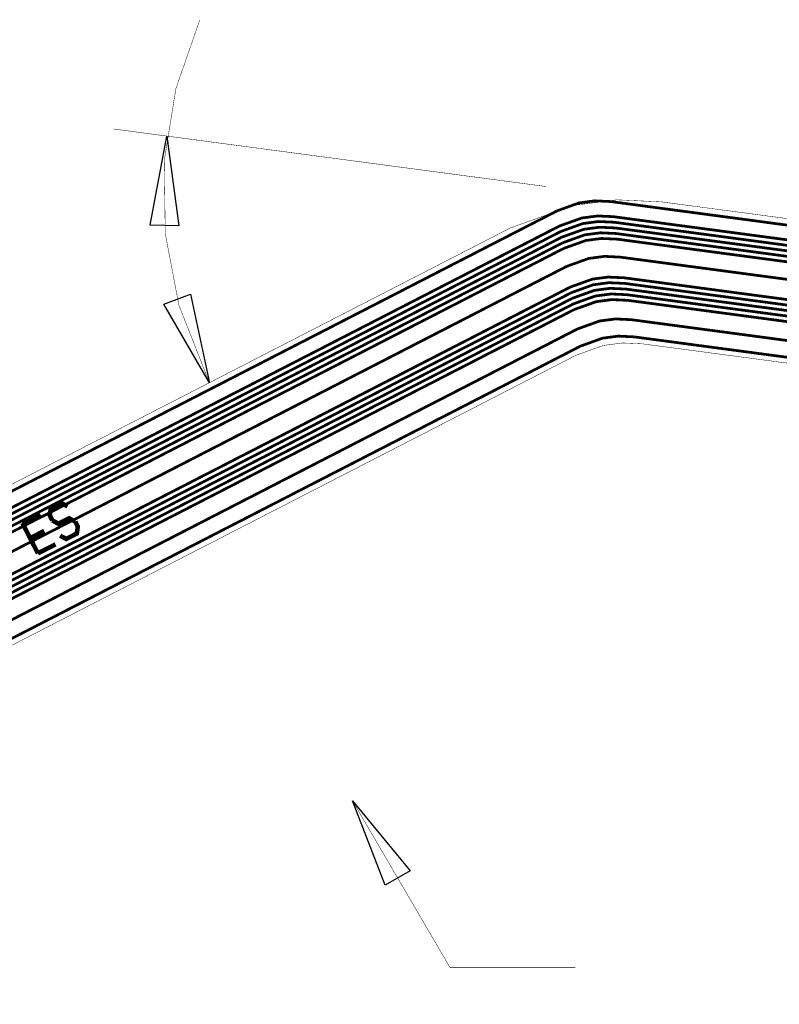
# Model space of a CAD drawing. Extents: x -0.5 to 9.8, y 0 to 4.4.
# Drawn here: x 4.8 to 6.5, y 0.3 to 2.5 of the extents above; entities that cross this region are included whole.
import ezdxf

# ---------------------------------------------------------------- set-up
doc = ezdxf.new("R2010")
doc.units = 0
for name, color, linetype in [('10_W', 214, 'CONTINUOUS'), ('1_W', 1, 'CONTINUOUS'), ('2_W', 2, 'CONTINUOUS'), ('5_W', 230, 'CONTINUOUS'), ('6_W', 94, 'CONTINUOUS')]:
    doc.layers.add(name, color=color, linetype=linetype)

msp = doc.modelspace()

# ---------------------------------------------------------------- linework, layer by layer
at = {"layer": '10_W', "const_width": 0.01}
for points in [[(4.9499, 1.4359), (4.9365, 1.4431), (4.9131, 1.4312), (4.911, 1.416), (4.9166, 1.4049)], [(4.8507, 1.3994), (4.8897, 1.4192)], [(4.9166, 1.4049), (4.9301, 1.3977), (4.9535, 1.4097), (4.967, 1.4025)], [(4.967, 1.4025), (4.9726, 1.3914), (4.9705, 1.3762), (4.9471, 1.3643), (4.9337, 1.3715)], [(4.8507, 1.3994), (4.8848, 1.3326)], [(4.8677, 1.366), (4.8989, 1.3819)], [(4.8848, 1.3326), (4.9237, 1.3524)]]:
    msp.add_lwpolyline(points, dxfattribs=at)
at = {"layer": '1_W', "const_width": 0.006}
for points in [[(6.6224, 2.01), (6.1505, 2.0729), (6.1505, 2.0729), (6.115857, 2.074465), (6.081416, 2.069992), (6.0326, 2.0526)], [(6.0347, 2.0402), (6.083056, 2.057662), (6.117745, 2.062229), (6.1526, 2.0606)], [(6.1526, 2.0606), (6.6238, 1.9977)], [(6.0326, 2.0526), (3.2543, 0.6247)], [(3.2573, 0.6127), (6.0347, 2.0402)], [(6.6253, 1.9854), (6.1548, 2.0481), (6.1548, 2.0481), (6.120157, 2.049665), (6.085716, 2.045192), (6.037, 2.0278)], [(6.039, 2.0154), (6.087356, 2.032862), (6.122045, 2.037429), (6.1569, 2.0358)], [(6.1569, 2.0358), (6.6268, 1.9731)], [(3.26, 0.6007), (6.037, 2.0278)], [(6.039, 2.0154), (3.263, 0.5887)], [(6.6282, 1.9608), (6.159, 2.0234), (6.159, 2.0234), (6.124357, 2.024965), (6.089916, 2.020492), (6.0412, 2.003)], [(3.2659, 0.5767), (6.0412, 2.003)], [(6.048, 1.9636), (6.096356, 1.981062), (6.131045, 1.985629), (6.1659, 1.9839)], [(6.1659, 1.9839), (6.6325, 1.9217)], [(6.048, 1.9636), (3.2756, 0.5387)], [(7.0289, 1.8244), (6.1737, 1.9385), (6.1737, 1.9385), (6.139057, 1.940065), (6.104616, 1.935592), (6.0558, 1.9181)], [(6.058, 1.9057), (6.106014, 1.923086), (6.140695, 1.927713), (6.1758, 1.9261)], [(6.1758, 1.9261), (7.0342, 1.8116)], [(3.2979, 0.5007), (6.0558, 1.9181)], [(6.058, 1.9057), (3.3008, 0.4887)], [(6.0601, 1.8933), (6.108456, 1.910762), (6.143145, 1.915329), (6.178, 1.9137)], [(7.0448, 1.786), (6.1801, 1.9013), (6.1801, 1.9013), (6.145457, 1.902865), (6.111016, 1.898392), (6.0622, 1.8809)], [(6.178, 1.9137), (7.0395, 1.7988)], [(3.3037, 0.4767), (6.0601, 1.8933)], [(6.0622, 1.8809), (3.3066, 0.4647)], [(6.0643, 1.8686), (6.112656, 1.886062), (6.147345, 1.890629), (6.1822, 1.8889)], [(6.1822, 1.8889), (7.05, 1.7731)], [(3.3095, 0.4527), (6.0643, 1.8686)], [(7.0645, 1.7296), (6.1896, 1.8464), (6.1896, 1.8464), (6.154957, 1.847965), (6.120516, 1.843492), (6.0717, 1.826)], [(6.0717, 1.826), (3.3257, 0.4147)]]:
    msp.add_lwpolyline(points, dxfattribs=at)
at = {"layer": '2_W', "const_width": 0.006}
for points in [[(6.6224, 2.01), (6.1505, 2.0729), (6.1505, 2.0729), (6.115857, 2.074465), (6.081416, 2.069992), (6.0326, 2.0526)], [(6.0347, 2.0402), (6.083056, 2.057662), (6.117745, 2.062229), (6.1526, 2.0606)], [(6.1526, 2.0606), (6.6238, 1.9977)], [(3.2543, 0.6247), (6.0326, 2.0526)], [(6.0347, 2.0402), (3.2573, 0.6127)], [(6.6253, 1.9854), (6.1548, 2.0481), (6.1548, 2.0481), (6.120157, 2.049665), (6.085716, 2.045192), (6.037, 2.0278)], [(6.039, 2.0154), (6.087356, 2.032862), (6.122045, 2.037429), (6.1569, 2.0358)], [(6.1569, 2.0358), (6.6268, 1.9731)], [(3.26, 0.6007), (6.037, 2.0278)], [(6.039, 2.0154), (3.263, 0.5887)], [(6.6282, 1.9608), (6.159, 2.0234), (6.159, 2.0234), (6.124357, 2.024965), (6.089916, 2.020492), (6.0412, 2.003)], [(3.2659, 0.5767), (6.0412, 2.003)], [(6.048, 1.9636), (6.096356, 1.981062), (6.131045, 1.985629), (6.1659, 1.9839)], [(6.1659, 1.9839), (6.6325, 1.9217)], [(6.048, 1.9636), (3.2756, 0.5387)], [(7.0289, 1.8244), (6.1737, 1.9385), (6.1737, 1.9385), (6.139057, 1.940065), (6.104616, 1.935592), (6.0559, 1.9181)], [(6.058, 1.9057), (6.106014, 1.923086), (6.140695, 1.927713), (6.1758, 1.9261)], [(6.1758, 1.9261), (7.0342, 1.8116)], [(3.2978, 0.5007), (6.0559, 1.9181)], [(6.058, 1.9057), (3.3008, 0.4887)], [(7.0395, 1.7988), (6.178, 1.9137), (6.178, 1.9137), (6.143357, 1.915265), (6.108916, 1.910792), (6.0601, 1.8933)], [(6.0622, 1.8809), (6.110556, 1.898362), (6.145245, 1.902929), (6.1801, 1.9013)], [(3.3036, 0.4767), (6.0601, 1.8933)], [(6.0622, 1.8809), (3.3066, 0.4647)], [(7.05, 1.7731), (6.1822, 1.8889), (6.1822, 1.8889), (6.147557, 1.890465), (6.113116, 1.885992), (6.0643, 1.8686)], [(6.1801, 1.9013), (7.0448, 1.786)], [(3.3095, 0.4527), (6.0643, 1.8686)], [(6.0717, 1.826), (6.120056, 1.843462), (6.154745, 1.848029), (6.1896, 1.8464)], [(6.1896, 1.8464), (7.0645, 1.7296)], [(6.0717, 1.826), (3.3257, 0.4147)]]:
    msp.add_lwpolyline(points, dxfattribs=at)
at = {"layer": '5_W', "const_width": 0.006}
for points in [[(6.0269, 2.0857), (6.074914, 2.103086), (6.109595, 2.107713), (6.1447, 2.1061)], [(6.1447, 2.1061), (6.6203, 2.0426)], [(3.225, 0.6458), (6.0269, 2.0857)], [(6.0782, 1.7882), (6.126556, 1.805662), (6.161245, 1.810229), (6.1961, 1.8086)], [(6.1961, 1.8086), (7.0856, 1.6899)], [(3.3205, 0.3709), (6.0782, 1.7882)]]:
    msp.add_lwpolyline(points, dxfattribs=at)
at = {"layer": '6_W', "const_width": 0.001}
for points in [[(5.2409, 2.5055), (5.188403, 2.354562), (5.162743, 2.196133), (5.164983, 2.035654), (5.195057, 1.878003), (5.2621, 1.7078)], [(6.0029, 2.1391), (5.0512, 2.2657)], [(6.2557, 2.1055), (6.157924, 2.109916), (6.060602, 2.097276), (5.9241, 2.0481)], [(6.8644, 2.0245), (6.2557, 2.1055)], [(5.9241, 2.0481), (3.1488, 0.6216)], [(5.8541, 2.0121), (5.157, 1.6538)], [(6.2142, 1.7933), (6.171112, 1.795242), (6.128233, 1.789673), (6.0681, 1.768)], [(7.0264, 1.6852), (6.2142, 1.7933)], [(6.0681, 1.768), (3.2928, 0.3415)], [(5.5767, 0.7886), (5.7914, 0.4217), (6.067, 0.4217)]]:
    msp.add_lwpolyline(points, dxfattribs=at)
at = {"layer": '6_W'}
for points in [[(5.1683, 2.2501), (5.1948, 2.0525), (5.1318, 2.0541), (5.1683, 2.2501)], [(5.2621, 1.7078), (5.1619, 1.8802), (5.2206, 1.9028), (5.2621, 1.7078)], [(5.5767, 0.7886), (5.7033, 0.6346), (5.6489, 0.6027), (5.5767, 0.7886)]]:
    msp.add_lwpolyline(points, close=True, dxfattribs=at)

doc.saveas('drawing.dxf')
